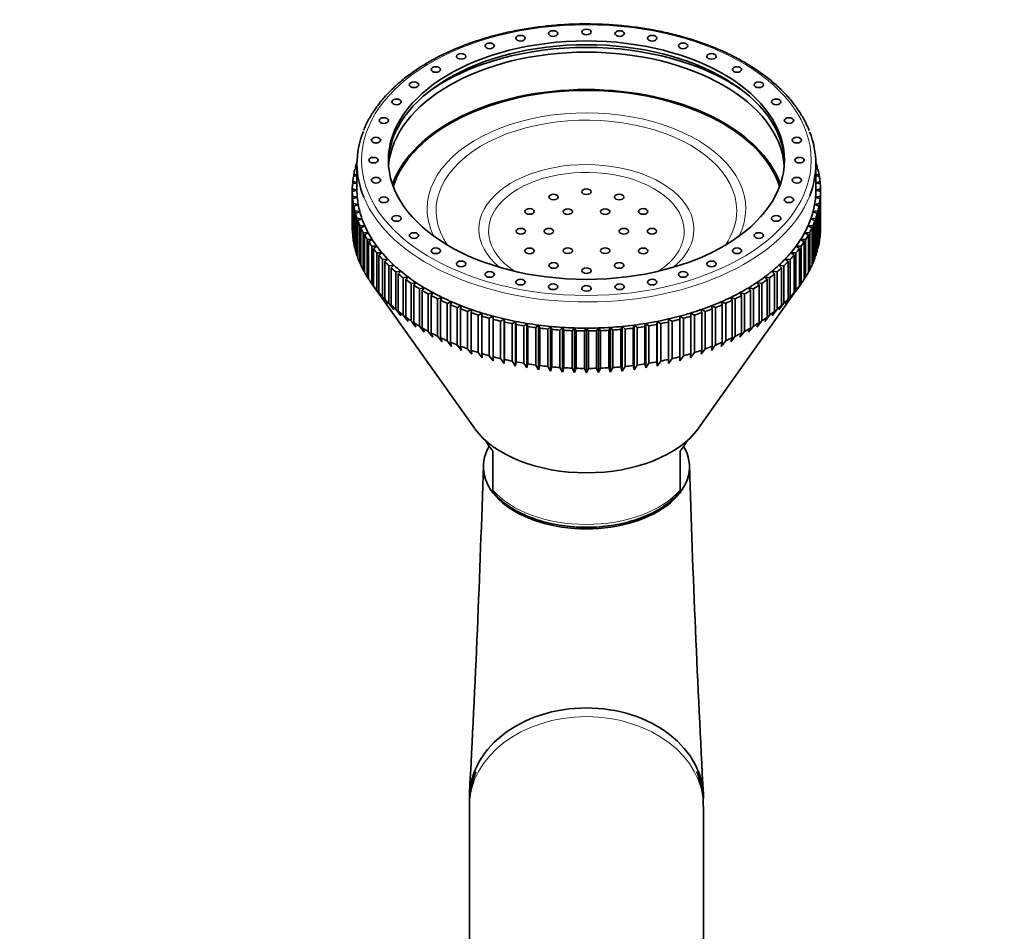
# Model space of a CAD drawing. Units: millimetres. Extents: x 0 to 1478, y 0 to 1758.
# Drawn here: x 680 to 785, y 1660 to 1758 of the extents above; entities that cross this region are included whole.
import ezdxf
from ezdxf import colors
from ezdxf.entities.mleader import LeaderData, LeaderLine
from ezdxf.math import Vec2, Vec3

# ---------------------------------------------------------------- set-up
doc = ezdxf.new("R2010")
doc.units = ezdxf.units.MM
doc.layers.add('DV2_Défaut', color=7, linetype='Continuous')
doc.layers.add('Défaut', color=7, linetype='Continuous')

# ---------------------------------------------------------------- blocks, each defined once
blk = doc.blocks.new('_DOT')
at = {"color": 0}
blk.add_line((0, 0), (-1, 0), dxfattribs=at)
at = {"color": 0, "const_width": 0.333}
blk.add_lwpolyline([(-0.1665, 0, 1), (0.1665, 0, 1)], format="xyb", close=True, dxfattribs=at)
blk = doc.blocks.new('SE1')
at = {"layer": 'DV2_Défaut', "color": 7, "linetype": 'Continuous', "lineweight": 35}
for p, q in [((716.32, 1742.06), (716.16, 1742.12)), ((716.16, 1742.12), (716.16, 1741.87)), ((716.32, 1742.63), (716.32, 1742.63)), ((716.32, 1742.43), (716.32, 1739.64)), ((765.31, 1742.63), (765.31, 1742.63)), ((765.32, 1739.64), (765.32, 1742.43)), ((765.47, 1742.12), (765.32, 1742.06)), ((765.47, 1741.87), (765.47, 1742.12)), ((715.93, 1741.08), (716.32, 1741.15)), ((716.32, 1741.22), (715.98, 1741.34)), ((715.98, 1741.34), (715.98, 1741.09)), ((716.09, 1741.86), (716.32, 1741.89)), ((765.32, 1741.89), (765.54, 1741.86)), ((765.66, 1741.34), (765.32, 1741.22)), ((765.32, 1741.15), (765.7, 1741.08)), ((765.66, 1741.09), (765.66, 1741.34)), ((715.84, 1740.29), (716.32, 1740.4)), ((716.32, 1740.42), (715.86, 1740.55)), ((715.86, 1740.55), (715.86, 1740.3)), ((765.77, 1740.55), (765.32, 1740.42)), ((765.32, 1740.4), (765.79, 1740.29)), ((765.77, 1740.3), (765.77, 1740.55)), ((716.32, 1739.64), (715.82, 1739.77)), ((715.82, 1739.77), (715.82, 1739.5)), ((715.82, 1739.5), (716.32, 1739.64)), ((715.82, 1735.51), (715.82, 1739.5)), ((716.35, 1738.86), (715.84, 1738.98)), ((715.84, 1738.98), (715.84, 1734.99)), ((765.79, 1738.98), (765.28, 1738.86)), ((765.81, 1739.77), (765.32, 1739.64)), ((765.32, 1739.64), (765.81, 1739.5)), ((765.79, 1734.99), (765.79, 1738.98)), ((765.81, 1739.5), (765.81, 1739.77)), ((765.81, 1739.5), (765.81, 1735.51)), ((715.86, 1738.72), (716.35, 1738.86)), ((715.86, 1734.72), (715.86, 1738.72)), ((716.45, 1738.09), (715.93, 1738.19)), ((715.93, 1738.19), (715.93, 1734.2)), ((715.98, 1737.93), (716.45, 1738.09)), ((715.98, 1733.94), (715.98, 1737.93)), ((765.7, 1738.19), (765.18, 1738.09)), ((765.18, 1738.09), (765.66, 1737.93)), ((765.28, 1738.86), (765.77, 1738.72)), ((765.66, 1737.93), (765.66, 1733.94)), ((765.7, 1734.2), (765.7, 1738.19)), ((765.77, 1738.72), (765.77, 1734.72)), ((716.62, 1737.33), (716.09, 1737.41)), ((716.09, 1737.41), (716.09, 1733.42)), ((716.16, 1737.15), (716.62, 1737.33)), ((716.16, 1733.16), (716.16, 1737.15)), ((765.54, 1737.41), (765.01, 1737.33)), ((765.01, 1737.33), (765.47, 1737.15)), ((765.47, 1737.15), (765.47, 1733.16)), ((765.54, 1733.42), (765.54, 1737.41)), ((716.85, 1736.57), (716.32, 1736.64)), ((716.32, 1736.64), (716.32, 1732.64)), ((716.41, 1736.38), (716.85, 1736.57)), ((716.41, 1732.39), (716.41, 1736.38)), ((717.15, 1735.82), (716.61, 1735.87)), ((716.61, 1735.87), (716.61, 1731.88)), ((716.73, 1735.61), (717.15, 1735.82)), ((765.02, 1735.87), (764.48, 1735.82)), ((764.48, 1735.82), (764.91, 1735.61)), ((765.31, 1736.64), (764.78, 1736.57)), ((764.78, 1736.57), (765.22, 1736.38)), ((765.02, 1731.88), (765.02, 1735.87)), ((765.22, 1736.38), (765.22, 1732.39)), ((765.31, 1732.64), (765.31, 1736.64)), ((715.84, 1734.99), (715.86, 1734.95)), ((716.73, 1731.62), (716.73, 1735.61)), ((717.51, 1735.08), (716.97, 1735.11)), ((716.97, 1735.11), (716.97, 1731.12)), ((717.11, 1734.86), (717.51, 1735.08)), ((717.11, 1730.87), (717.11, 1734.86)), ((764.66, 1735.11), (764.12, 1735.08)), ((764.12, 1735.08), (764.52, 1734.86)), ((764.52, 1734.86), (764.52, 1730.87)), ((764.66, 1731.12), (764.66, 1735.11)), ((764.91, 1735.61), (764.91, 1731.62)), ((765.77, 1734.95), (765.79, 1734.99)), ((715.93, 1734.2), (715.98, 1734.12)), ((717.94, 1734.35), (717.4, 1734.37)), ((717.4, 1734.37), (717.4, 1730.37)), ((717.56, 1734.12), (717.94, 1734.35)), ((717.56, 1730.13), (717.56, 1734.12)), ((764.23, 1734.37), (763.69, 1734.35)), ((763.69, 1734.35), (764.08, 1734.12)), ((764.08, 1734.12), (764.08, 1730.13)), ((764.23, 1730.37), (764.23, 1734.37)), ((765.66, 1734.12), (765.7, 1734.2)), ((716.09, 1733.42), (716.16, 1733.31)), ((718.43, 1733.64), (717.89, 1733.64)), ((717.89, 1733.64), (717.89, 1729.64)), ((718.07, 1733.4), (718.43, 1733.64)), ((718.07, 1729.4), (718.07, 1733.4)), ((718.99, 1732.94), (718.44, 1732.92)), ((718.44, 1732.92), (718.44, 1728.93)), ((718.64, 1732.69), (718.99, 1732.94)), ((718.64, 1728.69), (718.64, 1732.69)), ((763.19, 1732.92), (762.65, 1732.94)), ((762.65, 1732.94), (762.99, 1732.69)), ((762.99, 1732.69), (762.99, 1728.69)), ((763.19, 1728.93), (763.19, 1732.92)), ((763.74, 1733.64), (763.2, 1733.64)), ((763.2, 1733.64), (763.56, 1733.4)), ((763.56, 1733.4), (763.56, 1729.4)), ((763.74, 1729.64), (763.74, 1733.64)), ((765.47, 1733.31), (765.54, 1733.42)), ((716.32, 1732.64), (716.41, 1732.5)), ((716.61, 1731.88), (716.73, 1731.7)), ((719.6, 1732.26), (719.06, 1732.23)), ((719.06, 1732.23), (719.06, 1728.23)), ((719.28, 1732), (719.6, 1732.26)), ((719.28, 1728.01), (719.28, 1732)), ((720.27, 1731.61), (719.73, 1731.55)), ((719.97, 1731.33), (720.27, 1731.61)), ((761.9, 1731.55), (761.36, 1731.61)), ((761.36, 1731.61), (761.66, 1731.33)), ((762.57, 1732.23), (762.03, 1732.26)), ((762.03, 1732.26), (762.36, 1732)), ((762.36, 1732), (762.36, 1728.01)), ((762.57, 1728.23), (762.57, 1732.23)), ((764.91, 1731.7), (765.02, 1731.88)), ((765.22, 1732.5), (765.31, 1732.64)), ((716.97, 1731.12), (717.11, 1730.92)), ((719.73, 1731.55), (719.73, 1727.56)), ((719.97, 1727.34), (719.97, 1731.33)), ((720.99, 1730.97), (720.46, 1730.9)), ((720.46, 1730.9), (720.46, 1726.91)), ((720.72, 1730.69), (720.99, 1730.97)), ((720.72, 1726.69), (720.72, 1730.69)), ((761.17, 1730.9), (760.64, 1730.97)), ((760.64, 1730.97), (760.91, 1730.69)), ((760.91, 1730.69), (760.91, 1726.69)), ((761.17, 1726.91), (761.17, 1730.9)), ((761.66, 1731.33), (761.66, 1727.34)), ((761.9, 1727.56), (761.9, 1731.55)), ((764.52, 1730.92), (764.66, 1731.12)), ((717.4, 1730.37), (717.56, 1730.15)), ((717.83, 1729.73), (728.86, 1714.2)), ((717.89, 1729.64), (718.43, 1728.88)), ((721.78, 1730.36), (721.25, 1730.27)), ((721.25, 1730.27), (721.25, 1726.28)), ((721.53, 1730.07), (721.78, 1730.36)), ((721.53, 1726.07), (721.53, 1730.07)), ((722.61, 1729.77), (722.09, 1729.67)), ((722.09, 1729.67), (722.09, 1725.67)), ((722.38, 1729.47), (722.61, 1729.77)), ((752.77, 1714.2), (763.8, 1729.73)), ((759.54, 1729.67), (759.02, 1729.77)), ((759.02, 1729.77), (759.25, 1729.47)), ((759.54, 1725.67), (759.54, 1729.67)), ((760.38, 1730.27), (759.86, 1730.36)), ((759.86, 1730.36), (760.11, 1730.07)), ((760.11, 1730.07), (760.11, 1726.07)), ((760.38, 1726.28), (760.38, 1730.27)), ((763.2, 1728.88), (763.74, 1729.64)), ((764.08, 1730.15), (764.23, 1730.37)), ((718.43, 1728.88), (718.07, 1729.4)), ((718.44, 1728.93), (718.99, 1728.18)), ((718.99, 1728.18), (718.64, 1728.69)), ((722.38, 1725.48), (722.38, 1729.47)), ((723.49, 1729.21), (722.98, 1729.09)), ((722.98, 1729.09), (722.98, 1725.1)), ((723.29, 1728.9), (723.49, 1729.21)), ((723.29, 1724.91), (723.29, 1728.9)), ((724.42, 1728.68), (723.93, 1728.54)), ((723.93, 1728.54), (723.93, 1724.55)), ((724.25, 1728.37), (724.42, 1728.68)), ((757.71, 1728.54), (757.21, 1728.68)), ((757.21, 1728.68), (757.38, 1728.37)), ((757.71, 1724.55), (757.71, 1728.54)), ((758.65, 1729.09), (758.14, 1729.21)), ((758.14, 1729.21), (758.34, 1728.9)), ((758.34, 1728.9), (758.34, 1724.91)), ((758.65, 1725.1), (758.65, 1729.09)), ((759.25, 1729.47), (759.25, 1725.48)), ((762.65, 1728.18), (763.19, 1728.93)), ((762.99, 1728.69), (762.65, 1728.18)), ((763.56, 1729.4), (763.2, 1728.88)), ((719.06, 1728.23), (719.6, 1727.5)), ((719.6, 1727.5), (719.28, 1728.01)), ((719.73, 1727.56), (720.27, 1726.85)), ((724.25, 1724.37), (724.25, 1728.37)), ((725.4, 1728.18), (724.91, 1728.03)), ((724.91, 1728.03), (724.91, 1724.03)), ((725.25, 1727.86), (725.4, 1728.18)), ((725.25, 1723.87), (725.25, 1727.86)), ((726.42, 1727.71), (725.94, 1727.54)), ((725.94, 1727.54), (725.94, 1723.55)), ((726.3, 1727.39), (726.42, 1727.71)), ((755.69, 1727.54), (755.22, 1727.71)), ((755.22, 1727.71), (755.33, 1727.39)), ((755.69, 1723.55), (755.69, 1727.54)), ((756.72, 1728.03), (756.23, 1728.18)), ((756.23, 1728.18), (756.38, 1727.86)), ((756.38, 1727.86), (756.38, 1723.87)), ((756.72, 1724.03), (756.72, 1728.03)), ((757.38, 1728.37), (757.38, 1724.37)), ((761.36, 1726.85), (761.9, 1727.56)), ((762.03, 1727.5), (762.57, 1728.23)), ((762.36, 1728.01), (762.03, 1727.5)), ((720.27, 1726.85), (719.97, 1727.34)), ((720.46, 1726.91), (720.99, 1726.21)), ((720.99, 1726.21), (720.72, 1726.69)), ((726.3, 1723.39), (726.3, 1727.39)), ((727.47, 1727.27), (727.02, 1727.09)), ((727.02, 1727.09), (727.02, 1723.1)), ((727.38, 1726.95), (727.47, 1727.27)), ((727.38, 1722.95), (727.38, 1726.95)), ((728.57, 1726.87), (728.13, 1726.67)), ((728.13, 1726.67), (728.13, 1722.68)), ((728.51, 1726.54), (728.57, 1726.87)), ((728.51, 1722.55), (728.51, 1726.54)), ((729.69, 1726.5), (729.27, 1726.29)), ((729.66, 1726.17), (729.69, 1726.5)), ((752.36, 1726.29), (751.94, 1726.5)), ((751.94, 1726.5), (751.97, 1726.17)), ((753.5, 1726.67), (753.07, 1726.87)), ((753.07, 1726.87), (753.13, 1726.54)), ((753.13, 1726.54), (753.13, 1722.55)), ((753.5, 1722.68), (753.5, 1726.67)), ((754.61, 1727.09), (754.16, 1727.27)), ((754.16, 1727.27), (754.25, 1726.95)), ((754.25, 1726.95), (754.25, 1722.95)), ((754.61, 1723.1), (754.61, 1727.09)), ((755.33, 1727.39), (755.33, 1723.39)), ((760.64, 1726.21), (761.17, 1726.91)), ((760.91, 1726.69), (760.64, 1726.21)), ((761.66, 1727.34), (761.36, 1726.85)), ((721.25, 1726.28), (721.78, 1725.6)), ((721.78, 1725.6), (721.53, 1726.07)), ((722.09, 1725.67), (722.61, 1725.01)), ((722.61, 1725.01), (722.38, 1725.48)), ((729.27, 1726.29), (729.27, 1722.3)), ((729.66, 1722.18), (729.66, 1726.17)), ((730.85, 1726.17), (730.45, 1725.95)), ((730.45, 1725.95), (730.45, 1721.95)), ((730.85, 1725.84), (730.85, 1726.17)), ((730.85, 1721.84), (730.85, 1725.84)), ((732.04, 1725.87), (731.65, 1725.64)), ((731.65, 1725.64), (731.65, 1721.64)), ((732.06, 1725.54), (732.04, 1725.87)), ((732.04, 1721.11), (732.04, 1725.87)), ((732.06, 1721.55), (732.06, 1725.54)), ((733.24, 1725.61), (732.88, 1725.37)), ((732.88, 1725.37), (732.88, 1721.37)), ((733.3, 1725.29), (733.24, 1725.61)), ((733.24, 1720.85), (733.24, 1725.61)), ((733.3, 1721.29), (733.3, 1725.29)), ((734.47, 1725.39), (734.13, 1725.14)), ((734.56, 1725.07), (734.47, 1725.39)), ((734.47, 1720.64), (734.47, 1725.39)), ((747.16, 1725.39), (747.07, 1725.07)), ((747.5, 1725.14), (747.16, 1725.39)), ((747.16, 1720.64), (747.16, 1725.39)), ((748.39, 1725.61), (748.33, 1725.29)), ((748.33, 1725.29), (748.33, 1721.29)), ((748.75, 1725.37), (748.39, 1725.61)), ((748.39, 1720.85), (748.39, 1725.61)), ((748.75, 1721.37), (748.75, 1725.37)), ((749.6, 1725.87), (749.57, 1725.54)), ((749.57, 1725.54), (749.57, 1721.55)), ((749.98, 1725.64), (749.6, 1725.87)), ((749.6, 1721.11), (749.6, 1725.87)), ((749.98, 1721.64), (749.98, 1725.64)), ((751.18, 1725.95), (750.78, 1726.17)), ((750.78, 1726.17), (750.78, 1725.84)), ((750.78, 1725.84), (750.78, 1721.84)), ((751.18, 1721.95), (751.18, 1725.95)), ((751.97, 1726.17), (751.97, 1722.18)), ((752.36, 1722.3), (752.36, 1726.29)), ((759.02, 1725.01), (759.54, 1725.67)), ((759.25, 1725.48), (759.02, 1725.01)), ((759.86, 1725.6), (760.38, 1726.28)), ((760.11, 1726.07), (759.86, 1725.6)), ((722.98, 1725.1), (723.49, 1724.45)), ((723.49, 1724.45), (723.29, 1724.91)), ((723.93, 1724.55), (724.42, 1723.92)), ((724.42, 1723.92), (724.25, 1724.37)), ((734.13, 1725.14), (734.13, 1721.14)), ((734.56, 1721.08), (734.56, 1725.07)), ((735.72, 1725.21), (735.4, 1724.95)), ((735.4, 1724.95), (735.4, 1720.95)), ((735.83, 1724.89), (735.72, 1725.21)), ((735.72, 1720.45), (735.72, 1725.21)), ((735.83, 1720.9), (735.83, 1724.89)), ((736.98, 1725.07), (736.69, 1724.8)), ((736.69, 1724.8), (736.69, 1720.8)), ((737.12, 1724.76), (736.98, 1725.07)), ((736.98, 1720.31), (736.98, 1725.07)), ((737.12, 1720.76), (737.12, 1724.76)), ((738.25, 1724.97), (737.99, 1724.69)), ((737.99, 1724.69), (737.99, 1720.69)), ((738.42, 1724.66), (738.25, 1724.97)), ((738.25, 1720.21), (738.25, 1724.97)), ((738.42, 1720.67), (738.42, 1724.66)), ((739.53, 1724.91), (739.29, 1724.62)), ((739.29, 1724.62), (739.29, 1720.63)), ((739.73, 1724.6), (739.53, 1724.91)), ((739.53, 1720.15), (739.53, 1724.91)), ((739.73, 1720.61), (739.73, 1724.6)), ((740.82, 1724.89), (740.6, 1724.59)), ((740.6, 1724.59), (740.6, 1720.6)), ((741.03, 1724.59), (740.82, 1724.89)), ((740.82, 1720.13), (740.82, 1724.89)), ((741.03, 1720.6), (741.03, 1724.59)), ((742.1, 1724.91), (741.91, 1724.6)), ((741.91, 1724.6), (741.91, 1720.61)), ((742.34, 1724.62), (742.1, 1724.91)), ((742.1, 1720.15), (742.1, 1724.91)), ((742.34, 1720.63), (742.34, 1724.62)), ((743.38, 1724.97), (743.21, 1724.66)), ((743.21, 1724.66), (743.21, 1720.67)), ((743.65, 1724.69), (743.38, 1724.97)), ((743.38, 1720.21), (743.38, 1724.97)), ((743.65, 1720.69), (743.65, 1724.69)), ((744.65, 1725.07), (744.51, 1724.76)), ((744.51, 1724.76), (744.51, 1720.76)), ((744.94, 1724.8), (744.65, 1725.07)), ((744.65, 1720.31), (744.65, 1725.07)), ((744.94, 1720.8), (744.94, 1724.8)), ((745.91, 1725.21), (745.8, 1724.89)), ((745.8, 1724.89), (745.8, 1720.9)), ((746.23, 1724.95), (745.91, 1725.21)), ((745.91, 1720.45), (745.91, 1725.21)), ((746.23, 1720.95), (746.23, 1724.95)), ((747.07, 1725.07), (747.07, 1721.08)), ((747.5, 1721.14), (747.5, 1725.14)), ((757.21, 1723.92), (757.71, 1724.55)), ((757.38, 1724.37), (757.21, 1723.92)), ((758.14, 1724.45), (758.65, 1725.1)), ((758.34, 1724.91), (758.14, 1724.45)), ((724.91, 1724.03), (725.4, 1723.42)), ((725.4, 1723.42), (725.25, 1723.87)), ((725.94, 1723.55), (726.42, 1722.95)), ((726.42, 1722.95), (726.3, 1723.39)), ((755.22, 1722.95), (755.69, 1723.55)), ((755.33, 1723.39), (755.22, 1722.95)), ((756.23, 1723.42), (756.72, 1724.03)), ((756.38, 1723.87), (756.23, 1723.42)), ((727.02, 1723.1), (727.47, 1722.51)), ((727.47, 1722.51), (727.38, 1722.95)), ((728.13, 1722.68), (728.57, 1722.11)), ((728.57, 1722.11), (728.51, 1722.55)), ((729.27, 1722.3), (729.69, 1721.74)), ((729.69, 1721.74), (729.66, 1722.18)), ((751.94, 1721.74), (752.36, 1722.3)), ((751.97, 1722.18), (751.94, 1721.74)), ((753.07, 1722.11), (753.5, 1722.68)), ((753.13, 1722.55), (753.07, 1722.11)), ((754.16, 1722.51), (754.61, 1723.1)), ((754.25, 1722.95), (754.16, 1722.51)), ((730.45, 1721.95), (730.85, 1721.41)), ((730.85, 1721.41), (730.85, 1721.84)), ((731.65, 1721.64), (732.04, 1721.11)), ((732.04, 1721.11), (732.06, 1721.55)), ((732.88, 1721.37), (733.24, 1720.85)), ((733.24, 1720.85), (733.3, 1721.29)), ((734.13, 1721.14), (734.47, 1720.64)), ((747.16, 1720.64), (747.5, 1721.14)), ((748.33, 1721.29), (748.39, 1720.85)), ((748.39, 1720.85), (748.75, 1721.37)), ((749.57, 1721.55), (749.6, 1721.11)), ((749.6, 1721.11), (749.98, 1721.64)), ((750.78, 1721.41), (751.18, 1721.95)), ((750.78, 1721.84), (750.78, 1721.41)), ((734.47, 1720.64), (734.56, 1721.08)), ((735.4, 1720.95), (735.72, 1720.45)), ((735.72, 1720.45), (735.83, 1720.9)), ((736.69, 1720.8), (736.98, 1720.31)), ((736.98, 1720.31), (737.12, 1720.76)), ((737.99, 1720.69), (738.25, 1720.21)), ((738.25, 1720.21), (738.42, 1720.67)), ((739.29, 1720.63), (739.53, 1720.15)), ((739.53, 1720.15), (739.73, 1720.61)), ((740.6, 1720.6), (740.82, 1720.13)), ((740.82, 1720.13), (741.03, 1720.6)), ((741.91, 1720.61), (742.1, 1720.15)), ((742.1, 1720.15), (742.34, 1720.63)), ((743.21, 1720.67), (743.38, 1720.21)), ((743.38, 1720.21), (743.65, 1720.69)), ((744.51, 1720.76), (744.65, 1720.31)), ((744.65, 1720.31), (744.94, 1720.8)), ((745.8, 1720.9), (745.91, 1720.45)), ((745.91, 1720.45), (746.23, 1720.95)), ((747.07, 1721.08), (747.16, 1720.64)), ((730.82, 1707.61), (730.82, 1711.78)), ((750.82, 1707.61), (750.82, 1711.78)), ((730.82, 1707.61), (730.82, 1707.43)), ((750.82, 1707.61), (750.82, 1707.43)), ((728.32, 1673.84), (728.32, 1623.34)), ((753.32, 1623.34), (753.32, 1673.84))]:
    blk.add_line(p, q, dxfattribs=at)
for centre, radius, start, end in [((-780.13, 1756.91), 1510.67, 356.89666, 358.22951), ((2258.11, 1756.75), 1507.01, 181.76887, 183.10495)]:
    blk.add_arc(centre, radius, start, end, dxfattribs=at)
at = {"layer": 'DV2_Défaut', "color": 7, "linetype": 'Continuous', "lineweight": 18}
blk.add_ellipse((740.82, 1742.83), major_axis=(24, 0), ratio=0.601815, dxfattribs=at)
at = {"layer": 'DV2_Défaut', "color": 7, "linetype": 'Continuous', "lineweight": 35}
for centre, major_axis in [((733.79, 1755.85), (0.5, 0)), ((737.26, 1756.35), (0.5, 0)), ((740.82, 1756.52), (-0.5, 0)), ((744.37, 1756.35), (0.5, 0)), ((747.85, 1755.85), (0.5, 0)), ((740.82, 1742.83), (-21.15, 0)), ((730.49, 1755.03), (0.5, 0)), ((751.14, 1755.03), (0.5, 0)), ((727.44, 1753.91), (0.5, 0)), ((754.19, 1753.91), (0.5, 0)), ((724.73, 1752.51), (-0.5, 0)), ((756.9, 1752.51), (0.5, 0)), ((722.41, 1750.88), (-0.5, 0)), ((759.22, 1750.88), (-0.5, 0)), ((720.55, 1749.05), (-0.5, 0)), ((761.09, 1749.05), (-0.5, 0)), ((719.18, 1747.06), (-0.5, 0)), ((762.45, 1747.06), (-0.5, 0)), ((718.35, 1744.97), (-0.5, 0)), ((763.29, 1744.97), (-0.5, 0)), ((718.07, 1742.83), (-0.5, 0)), ((763.57, 1742.83), (-0.5, 0)), ((718.35, 1740.69), (-0.5, 0)), ((763.29, 1740.69), (-0.5, 0)), ((737.32, 1738.89), (0.5, 0)), ((740.82, 1739.46), (-0.5, 0)), ((744.32, 1738.89), (-0.5, 0)), ((719.18, 1738.6), (-0.5, 0)), ((762.45, 1738.6), (-0.5, 0)), ((720.55, 1736.61), (-0.5, 0)), ((734.75, 1737.35), (0.5, 0)), ((738.82, 1737.33), (0.5, 0)), ((742.82, 1737.33), (0.5, 0)), ((746.88, 1737.35), (0.5, 0)), ((761.09, 1736.61), (-0.5, 0)), ((722.41, 1734.78), (-0.5, 0)), ((733.82, 1735.24), (0.5, 0)), ((736.82, 1735.24), (-0.5, 0)), ((744.82, 1735.24), (0.5, 0)), ((747.82, 1735.24), (0.5, 0)), ((759.22, 1734.78), (-0.5, 0)), ((724.73, 1733.15), (-0.5, 0)), ((734.75, 1733.14), (0.5, 0)), ((738.82, 1733.16), (0.5, 0)), ((742.82, 1733.16), (0.5, 0)), ((746.88, 1733.14), (0.5, 0)), ((756.9, 1733.15), (0.5, 0)), ((727.44, 1731.75), (0.5, 0)), ((737.32, 1731.59), (0.5, 0)), ((744.32, 1731.59), (0.5, 0)), ((754.19, 1731.75), (0.5, 0)), ((730.49, 1730.63), (0.5, 0)), ((740.82, 1731.03), (-0.5, 0)), ((751.14, 1730.63), (0.5, 0)), ((733.79, 1729.81), (0.5, 0)), ((737.26, 1729.31), (0.5, 0)), ((744.37, 1729.31), (0.5, 0)), ((747.85, 1729.81), (0.5, 0)), ((740.82, 1729.14), (-0.5, 0))]:
    blk.add_ellipse(centre, major_axis=major_axis, ratio=0.601815, dxfattribs=at)
for centre, major_axis, ratio, start_param, end_param in [((740.82, 1742.43), (-21.15, 0), 0.601815, 3.157279, 6.267499), ((740.82, 1741.63), (-22, 0), 0.601815, 3.860161, 5.564617), ((740.82, 1741.63), (-21.15, 0), 0.601815, 3.188668, 6.23611), ((740.82, 1737.64), (-21.15, 0), 0.601815, 3.346952, 6.077826), ((740.82, 1737.64), (21, 0), 0.601815, 0.189048, 2.952544), ((740.82, 1735.64), (-23.5, 0), 0.601815, -0.901178, -0.838306), ((740.82, 1735.64), (-23.5, 0), 0.601815, 3.979898, 4.042771), ((740.82, 1742.43), (24.5, 0), 0.601815, 2.903619, 3.385416), ((740.82, 1742.43), (24.5, 0), 0.601815, 0, 0.235509), ((740.82, 1739.64), (-25, 0), 0.601815, -0.200692, -0.165827), ((740.82, 1742.43), (24.5, 0), 0.601815, 6.050581, 6.283185), ((740.82, 1739.64), (25, 0), 0.601815, 0.165827, 0.200692), ((740.82, 1739.64), (-25, 0), 0.601815, -0.095973, -0.061107), ((740.82, 1739.64), (-25, 0), 0.601815, -0.148333, -0.113467), ((740.82, 1739.64), (25, 0), 0.601815, 0.113467, 0.148333), ((740.82, 1739.64), (25, 0), 0.601815, 0.061107, 0.095973), ((740.82, 1739.64), (-25, 0), 0.601815, 6.239573, 6.274438), ((740.82, 1739.64), (25, 0), 0.601815, 0.008747, 0.043613), ((740.82, 1739.64), (-25, 0), 0.601815, 0.008747, 0.043613), ((740.82, 1739.64), (-24.5, 0), 0.601815, 0, 0.05236), ((740.82, 1739.64), (-24.5, 0), 0.601815, 3.089233, 3.141593), ((740.82, 1739.64), (25, 0), 0.601815, 6.239573, 6.274438), ((740.82, 1739.64), (-25, 0), 0.601815, 0.061107, 0.095973), ((740.82, 1739.64), (-25, 0), 0.601815, 0.113467, 0.148333), ((740.82, 1739.64), (-24.5, 0), 0.601815, 0.05236, 0.10472), ((740.82, 1739.64), (-24.5, 0), 0.601815, 0.10472, 0.15708), ((740.82, 1739.64), (24.5, 0), 0.601815, -0.15708, -0.10472), ((740.82, 1739.64), (24.5, 0), 0.601815, 6.178466, 6.230825), ((740.82, 1739.64), (25, 0), 0.601815, -0.148333, -0.113467), ((740.82, 1739.64), (25, 0), 0.601815, -0.095973, -0.061107), ((740.82, 1739.64), (-25, 0), 0.601815, 0.165827, 0.200692), ((740.82, 1739.64), (-24.5, 0), 0.601815, 0.15708, 0.20944), ((740.82, 1739.64), (24.5, 0), 0.601815, -0.20944, -0.15708), ((740.82, 1739.64), (25, 0), 0.601815, -0.200692, -0.165827), ((740.82, 1739.64), (-25, 0), 0.601815, 0.218187, 0.253052), ((740.82, 1739.64), (-24.5, 0), 0.601815, 0.20944, 0.261799), ((740.82, 1739.64), (-24.5, 0), 0.601815, 0.261799, 0.314159), ((740.82, 1739.64), (24.5, 0), 0.601815, -0.314159, -0.261799), ((740.82, 1739.64), (24.5, 0), 0.601815, -0.261799, -0.20944), ((740.82, 1739.64), (25, 0), 0.601815, -0.253052, -0.218187), ((740.82, 1735.64), (-25, 0), 0.601815, 0.008747, 0.043613), ((740.82, 1739.64), (-25, 0), 0.601815, 0.270546, 0.305412), ((740.82, 1739.64), (-25, 0), 0.601815, 0.322906, 0.357772), ((740.82, 1739.64), (-24.5, 0), 0.601815, 0.314159, 0.366519), ((740.82, 1739.64), (24.5, 0), 0.601815, -0.366519, -0.314159), ((740.82, 1739.64), (25, 0), 0.601815, -0.357772, -0.322906), ((740.82, 1739.64), (25, 0), 0.601815, -0.305412, -0.270546), ((740.82, 1735.64), (25, 0), 0.601815, 6.239573, 6.274438), ((740.82, 1735.64), (-25, 0), 0.601815, 0.061107, 0.095973), ((740.82, 1735.64), (-25, 0), 0.601815, 0.113467, 0.148333), ((740.82, 1739.64), (-25, 0), 0.601815, 0.375266, 0.410132), ((740.82, 1739.64), (-24.5, 0), 0.601815, 0.366519, 0.418879), ((740.82, 1739.64), (24.5, 0), 0.601815, -0.418879, -0.366519), ((740.82, 1739.64), (25, 0), 0.601815, -0.410132, -0.375266), ((740.82, 1735.64), (25, 0), 0.601815, -0.148333, -0.113467), ((740.82, 1735.64), (25, 0), 0.601815, -0.095973, -0.061107), ((740.82, 1735.64), (-25, 0), 0.601815, 0.165827, 0.200692), ((740.82, 1739.64), (-25, 0), 0.601815, 0.427626, 0.462492), ((740.82, 1739.64), (-24.5, 0), 0.601815, 0.418879, 0.471239), ((740.82, 1739.64), (-25, 0), 0.601815, 0.479986, 0.514852), ((740.82, 1739.64), (-24.5, 0), 0.601815, 0.471239, 0.523599), ((740.82, 1739.64), (24.5, 0), 0.601815, -0.523599, -0.471239), ((740.82, 1739.64), (25, 0), 0.601815, -0.514852, -0.479986), ((740.82, 1739.64), (24.5, 0), 0.601815, -0.471239, -0.418879), ((740.82, 1739.64), (25, 0), 0.601815, -0.462492, -0.427626), ((740.82, 1735.64), (25, 0), 0.601815, -0.200692, -0.165827), ((740.82, 1735.64), (-25, 0), 0.601815, 0.218187, 0.253052), ((740.82, 1735.64), (-25, 0), 0.601815, 0.270546, 0.305412), ((740.82, 1739.64), (-25, 0), 0.601815, 0.532346, 0.567212), ((740.82, 1739.64), (-24.5, 0), 0.601815, 0.523599, 0.575959), ((740.82, 1739.64), (-24.5, 0), 0.601815, 0.575959, 0.628319), ((740.82, 1739.64), (24.5, 0), 0.601815, -0.628319, -0.575959), ((740.82, 1739.64), (24.5, 0), 0.601815, -0.575959, -0.523599), ((740.82, 1739.64), (25, 0), 0.601815, -0.567212, -0.532346), ((740.82, 1735.64), (25, 0), 0.601815, -0.305412, -0.270546), ((740.82, 1735.64), (25, 0), 0.601815, -0.253052, -0.218187), ((740.82, 1735.64), (-25, 0), 0.601815, 0.322906, 0.357772), ((740.82, 1739.64), (-25, 0), 0.601815, 0.584706, 0.619571), ((740.82, 1739.64), (-25, 0), 0.601815, 0.637066, 0.671931), ((740.82, 1739.64), (-24.5, 0), 0.601815, 0.628319, 0.680678), ((740.82, 1739.64), (24.5, 0), 0.601815, -0.680678, -0.628319), ((740.82, 1739.64), (25, 0), 0.601815, -0.671931, -0.637066), ((740.82, 1739.64), (25, 0), 0.601815, -0.619571, -0.584706), ((740.82, 1735.64), (25, 0), 0.601815, -0.357772, -0.322906), ((740.82, 1735.64), (-25, 0), 0.601815, 0.375266, 0.410132), ((740.82, 1739.64), (-25, 0), 0.601815, 0.689426, 0.724291), ((740.82, 1739.64), (-24.5, 0), 0.601815, 0.680678, 0.733038), ((740.82, 1739.64), (-24.5, 0), 0.601815, 0.733038, 0.785398), ((740.82, 1739.64), (24.5, 0), 0.601815, -0.785398, -0.733038), ((740.82, 1739.64), (24.5, 0), 0.601815, -0.733038, -0.680678), ((740.82, 1739.64), (25, 0), 0.601815, -0.724291, -0.689426), ((740.82, 1735.64), (25, 0), 0.601815, -0.410132, -0.375266), ((740.82, 1735.64), (-25, 0), 0.601815, 0.427626, 0.462492), ((740.82, 1735.64), (-25, 0), 0.601815, 0.479986, 0.514852), ((740.82, 1739.64), (-25, 0), 0.601815, 0.741785, 0.776651), ((740.82, 1739.64), (-25, 0), 0.601815, 0.794145, 0.829011), ((740.82, 1739.64), (-24.5, 0), 0.601815, 0.785398, 0.837758), ((740.82, 1739.64), (-24.5, 0), 0.601815, 0.837758, 0.890118), ((740.82, 1739.64), (24.5, 0), 0.601815, -0.890118, -0.837758), ((740.82, 1739.64), (24.5, 0), 0.601815, -0.837758, -0.785398), ((740.82, 1739.64), (25, 0), 0.601815, -0.829011, -0.794145), ((740.82, 1739.64), (25, 0), 0.601815, -0.776651, -0.741785), ((740.82, 1735.64), (25, 0), 0.601815, -0.514852, -0.479986), ((740.82, 1735.64), (25, 0), 0.601815, -0.462492, -0.427626), ((740.82, 1735.64), (-25, 0), 0.601815, 0.532346, 0.567212), ((740.82, 1739.64), (-25, 0), 0.601815, 0.846505, 0.881371), ((740.82, 1739.64), (-25, 0), 0.601815, 0.898865, 0.933731), ((740.82, 1739.64), (-24.5, 0), 0.601815, 0.890118, 0.942478), ((740.82, 1739.64), (-24.5, 0), 0.601815, 0.942478, 0.994838), ((740.82, 1739.64), (24.5, 0), 0.601815, -0.994838, -0.942478), ((740.82, 1739.64), (24.5, 0), 0.601815, -0.942478, -0.890118), ((740.82, 1739.64), (25, 0), 0.601815, -0.933731, -0.898865), ((740.82, 1739.64), (25, 0), 0.601815, -0.881371, -0.846505), ((740.82, 1735.64), (25, 0), 0.601815, -0.567212, -0.532346), ((740.82, 1735.64), (-25, 0), 0.601815, 0.584706, 0.619571), ((740.82, 1735.64), (-25, 0), 0.601815, 0.637066, 0.671931), ((740.82, 1739.64), (-25, 0), 0.601815, 0.951225, 0.986091), ((740.82, 1739.64), (-25, 0), 0.601815, 1.003585, 1.03845), ((740.82, 1739.64), (-24.5, 0), 0.601815, 0.994838, 1.047198), ((740.82, 1739.64), (-25, 0), 0.601815, 1.055945, 1.09081), ((740.82, 1739.64), (-24.5, 0), 0.601815, 1.047198, 1.099557), ((740.82, 1739.64), (-24.5, 0), 0.601815, 1.099557, 1.151917), ((740.82, 1739.64), (24.5, 0), 0.601815, -1.151917, -1.099557), ((740.82, 1739.64), (24.5, 0), 0.601815, -1.099557, -1.047198), ((740.82, 1739.64), (25, 0), 0.601815, -1.09081, -1.055945), ((740.82, 1739.64), (24.5, 0), 0.601815, -1.047198, -0.994838), ((740.82, 1739.64), (25, 0), 0.601815, -1.03845, -1.003585), ((740.82, 1739.64), (25, 0), 0.601815, -0.986091, -0.951225), ((740.82, 1735.64), (25, 0), 0.601815, -0.671931, -0.637066), ((740.82, 1735.64), (25, 0), 0.601815, -0.619571, -0.584706), ((740.82, 1735.64), (-25, 0), 0.601815, 0.689426, 0.724291), ((740.82, 1735.64), (-25, 0), 0.601815, 0.741785, 0.776651), ((740.82, 1739.64), (-25, 0), 0.601815, 1.108305, 1.14317), ((740.82, 1739.64), (-24.5, 0), 0.601815, 1.151917, 1.204277), ((740.82, 1739.64), (-25, 0), 0.601815, 1.160664, 1.19553), ((740.82, 1739.64), (-24.5, 0), 0.601815, 1.204277, 1.256637), ((740.82, 1739.64), (-25, 0), 0.601815, 1.213024, 1.24789), ((740.82, 1739.64), (-24.5, 0), 0.601815, 1.256637, 1.308997), ((740.82, 1739.64), (-25, 0), 0.601815, 1.265384, 1.30025), ((740.82, 1739.64), (-24.5, 0), 0.601815, 1.308997, 1.361357), ((740.82, 1739.64), (24.5, 0), 0.601815, -1.361357, -1.308997), ((740.82, 1739.64), (24.5, 0), 0.601815, -1.308997, -1.256637), ((740.82, 1739.64), (25, 0), 0.601815, -1.30025, -1.265384), ((740.82, 1739.64), (24.5, 0), 0.601815, -1.256637, -1.204277), ((740.82, 1739.64), (25, 0), 0.601815, -1.24789, -1.213024), ((740.82, 1739.64), (24.5, 0), 0.601815, -1.204277, -1.151917), ((740.82, 1739.64), (25, 0), 0.601815, -1.19553, -1.160664), ((740.82, 1739.64), (25, 0), 0.601815, -1.14317, -1.108305), ((740.82, 1735.64), (25, 0), 0.601815, -0.776651, -0.741785), ((740.82, 1735.64), (25, 0), 0.601815, -0.724291, -0.689426), ((740.82, 1735.64), (-25, 0), 0.601815, 0.794145, 0.829011), ((740.82, 1735.64), (-25, 0), 0.601815, 0.846505, 0.881371), ((740.82, 1739.64), (-25, 0), 0.601815, 1.317744, 1.35261), ((740.82, 1739.64), (-24.5, 0), 0.601815, 1.361357, 1.413717), ((740.82, 1739.64), (-25, 0), 0.601815, 1.370104, 1.40497), ((740.82, 1739.64), (-24.5, 0), 0.601815, 1.413717, 1.466077), ((740.82, 1739.64), (-25, 0), 0.601815, 1.422464, 1.457329), ((740.82, 1739.64), (-24.5, 0), 0.601815, 1.466077, 1.518436), ((740.82, 1739.64), (-25, 0), 0.601815, 1.474824, 1.509689), ((740.82, 1739.64), (-24.5, 0), 0.601815, 1.518436, 1.570796), ((740.82, 1739.64), (-25, 0), 0.601815, 1.527184, 1.562049), ((740.82, 1739.64), (-24.5, 0), 0.601815, 1.570796, 1.623156), ((740.82, 1739.64), (25, 0), 0.601815, 4.721136, 4.756002), ((740.82, 1739.64), (24.5, 0), 0.601815, 4.764749, 4.817109), ((740.82, 1739.64), (25, 0), 0.601815, -1.509689, -1.474824), ((740.82, 1739.64), (24.5, 0), 0.601815, -1.466077, -1.413717), ((740.82, 1739.64), (25, 0), 0.601815, -1.457329, -1.422464), ((740.82, 1739.64), (24.5, 0), 0.601815, -1.413717, -1.361357), ((740.82, 1739.64), (25, 0), 0.601815, -1.40497, -1.370104), ((740.82, 1739.64), (25, 0), 0.601815, -1.35261, -1.317744), ((740.82, 1735.64), (25, 0), 0.601815, -0.881371, -0.846505), ((740.82, 1735.64), (25, 0), 0.601815, -0.829011, -0.794145), ((740.82, 1735.64), (-25, 0), 0.601815, 0.898865, 0.933731), ((740.82, 1735.64), (-25, 0), 0.601815, 0.951225, 0.986091), ((740.82, 1735.64), (25, 0), 0.601815, -0.986091, -0.951225), ((740.82, 1735.64), (25, 0), 0.601815, -0.933731, -0.898865), ((740.82, 1735.64), (-25, 0), 0.601815, 1.003585, 1.03845), ((740.82, 1735.64), (-25, 0), 0.601815, 1.055945, 1.09081), ((740.82, 1735.64), (-25, 0), 0.601815, 1.108305, 1.14317), ((740.82, 1735.64), (25, 0), 0.601815, -1.14317, -1.108305), ((740.82, 1735.64), (25, 0), 0.601815, -1.09081, -1.055945), ((740.82, 1735.64), (25, 0), 0.601815, -1.03845, -1.003585), ((740.82, 1735.64), (-25, 0), 0.601815, 1.160664, 1.19553), ((740.82, 1735.64), (-25, 0), 0.601815, 1.213024, 1.24789), ((740.82, 1735.64), (-25, 0), 0.601815, 1.265384, 1.30025), ((740.82, 1735.64), (25, 0), 0.601815, -1.30025, -1.265384), ((740.82, 1735.64), (25, 0), 0.601815, -1.24789, -1.213024), ((740.82, 1735.64), (25, 0), 0.601815, -1.19553, -1.160664), ((740.82, 1735.64), (-25, 0), 0.601815, 1.317744, 1.35261), ((740.82, 1735.64), (-25, 0), 0.601815, 1.370104, 1.40497), ((740.82, 1735.64), (-25, 0), 0.601815, 1.422464, 1.457329), ((740.82, 1735.64), (-25, 0), 0.601815, 1.474824, 1.509689), ((740.82, 1735.64), (-25, 0), 0.601815, 1.527184, 1.562049), ((740.82, 1735.64), (25, 0), 0.601815, 4.721136, 4.756002), ((740.82, 1735.64), (25, 0), 0.601815, -1.509689, -1.474824), ((740.82, 1735.64), (25, 0), 0.601815, -1.457329, -1.422464), ((740.82, 1735.64), (25, 0), 0.601815, -1.40497, -1.370104), ((740.82, 1735.64), (25, 0), 0.601815, -1.35261, -1.317744), ((740.82, 1717.27), (13, 0), 0.601815, 3.545657, 5.879121), ((740.82, 1714.88), (11.25, 0), 0.601815, 3.442957, 3.617475), ((740.82, 1714.88), (-11.25, 0), 0.601815, -3.617475, -3.442957), ((740.82, 1710.09), (11, 0), 0.601815, 2.805113, 4.712389), ((740.82, 1710.09), (-11, 0), 0.601815, 1.570796, 3.478073), ((740.82, 1674.77), (12.5, 0), 0.766044, 1.570796, 3.179953), ((740.82, 1674.77), (-12.5, 0), 0.766044, 3.130883, 4.712389)]:
    blk.add_ellipse(centre, major_axis=major_axis, ratio=ratio, start_param=start_param, end_param=end_param, dxfattribs=at)
at = {"layer": 'DV2_Défaut', "color": 7, "linetype": 'Continuous', "lineweight": 18}
for centre, major_axis, ratio, start_param, end_param in [((740.82, 1737.64), (-17.01, 0), 0.601815, 2.85252, 6.283185), ((740.82, 1737.44), (16.05, 0), 0.601815, 0, 3.532639), ((740.82, 1735.45), (-11.48, 0), 0.601815, 2.51421, 6.283185), ((740.82, 1735.24), (10.45, 0), 0.601815, 0, 3.888844), ((740.82, 1742.43), (24.5, 0), 0.601815, 3.385416, 6.050581), ((740.82, 1737.64), (-17.01, 0), 0.601815, 0, 0.289073), ((740.82, 1737.44), (16.05, 0), 0.601815, 5.892138, 6.283185), ((740.82, 1735.45), (-11.48, 0), 0.601815, 0, 0.627383), ((740.82, 1735.24), (10.45, 0), 0.601815, 5.535934, 6.283185), ((740.82, 1710.71), (-11.25, 0), 0.601815, 0.475882, 2.66571), ((740.82, 1673.84), (-12.5, 0), 0.766044, 3.141593, 6.283185)]:
    blk.add_ellipse(centre, major_axis=major_axis, ratio=ratio, start_param=start_param, end_param=end_param, dxfattribs=at)
at = {"layer": 'DV2_Défaut', "color": 7, "linetype": 'Continuous', "lineweight": 35}
for points, knots in [([(740.82, 1757.37), (740.46, 1757.37), (739.59, 1757.37), (738, 1757.29), (736.19, 1757.12), (734.39, 1756.87), (732.64, 1756.54), (730.92, 1756.12), (729.26, 1755.63), (727.67, 1755.07), (726.15, 1754.43), (724.71, 1753.73), (723.37, 1752.96), (722.12, 1752.13), (720.97, 1751.24), (719.94, 1750.3), (719.03, 1749.32), (718.24, 1748.29), (717.59, 1747.24), (717.18, 1746.45), (717.05, 1746.06), (717.03, 1746.02)], [0, 0, 0, 0, 0.029869, 0.086531, 0.143207, 0.19989, 0.256584, 0.313292, 0.370018, 0.426763, 0.483531, 0.54032, 0.59713, 0.653955, 0.710784, 0.767597, 0.824366, 0.881057, 0.937627, 0.994036, 1, 1, 1, 1]), ([(764.61, 1745.98), (764.48, 1746.29), (764.23, 1746.89), (763.65, 1747.89), (762.93, 1748.92), (762.06, 1749.92), (761.08, 1750.87), (759.99, 1751.78), (758.78, 1752.63), (757.47, 1753.42), (756.07, 1754.16), (754.59, 1754.82), (753.02, 1755.41), (751.39, 1755.93), (749.7, 1756.38), (747.96, 1756.74), (746.17, 1757.03), (744.37, 1757.23), (742.54, 1757.35), (741.44, 1757.37), (740.82, 1757.37)], [0, 0, 0, 0, 0.042951, 0.098923, 0.155082, 0.211411, 0.267875, 0.324435, 0.381055, 0.437708, 0.494371, 0.551028, 0.607673, 0.664303, 0.720918, 0.777517, 0.834105, 0.890682, 0.947253, 1, 1, 1, 1]), ([(721.26, 1742.26), (721.22, 1742.22), (721.1, 1742.09), (720.99, 1741.96), (720.91, 1741.87)], [0, 0, 0, 0, 0.338262, 1, 1, 1, 1]), ([(760.69, 1741.9), (760.6, 1742.01), (760.45, 1742.18), (760.3, 1742.34), (760.24, 1742.4)], [0, 0, 0, 0, 0.6320211, 1, 1, 1, 1]), ([(730.82, 1707.44), (731.03, 1707.19), (731.41, 1706.76), (732.17, 1706.13), (733.02, 1705.56), (733.98, 1705.05), (735.02, 1704.61), (736.13, 1704.25), (737.29, 1703.96), (738.5, 1703.76), (739.74, 1703.65), (740.99, 1703.61), (742.23, 1703.67), (743.46, 1703.81), (744.66, 1704.03), (745.81, 1704.34), (746.91, 1704.72), (747.93, 1705.18), (748.86, 1705.71), (749.69, 1706.31), (750.36, 1706.9), (750.67, 1707.27), (750.81, 1707.45)], [0, 0, 0, 0, 0.04893, 0.099399, 0.150231, 0.201238, 0.252276, 0.303273, 0.354212, 0.405095, 0.455936, 0.506757, 0.55758, 0.608424, 0.659311, 0.710265, 0.761308, 0.812455, 0.863709, 0.915046, 0.966364, 1, 1, 1, 1]), ([(729.03, 1677.51), (728.97, 1677.38), (728.78, 1676.87), (728.53, 1675.97), (728.34, 1674.85), (728.33, 1674.19), (728.33, 1673.85)], [0, 0, 0, 0, 0.116358, 0.435643, 0.750996, 1, 1, 1, 1]), ([(753.3, 1673.83), (753.3, 1674.15), (753.29, 1674.79), (753.13, 1675.87), (752.87, 1676.81), (752.67, 1677.37), (752.59, 1677.56)], [0, 0, 0, 0, 0.230009, 0.533885, 0.836836, 1, 1, 1, 1])]:
    blk.add_open_spline(points, degree=3, knots=knots, dxfattribs=at)

msp = doc.modelspace()

# ---------------------------------------------------------------- block references
at = {"layer": 'Défaut'}
msp.add_blockref('SE1', (0, 0), dxfattribs=at)

# ---------------------------------------------------------------- leaders
at = {"layer": 'Défaut', "color": 7, "linetype": 'Continuous', "lineweight": 18}
ml = msp.add_multileader_mtext('Standard', dxfattribs=at)
ml.set_content('{\\pxsm0.9;\\fSolid Edge ISO|b1||i0||c0|p34;\\W1.;16/09/2019\\P}', color=256)
ml.set_leader_properties()
ml.set_arrow_properties(name='DOT')
ml.build(insert=Vec2(0, 0))
ml.multileader.update_dxf_attribs({"leader_type": 0, "dogleg_length": 0, "arrow_head_size": 12})
ctx = ml.context
ctx.base_point, ctx.char_height, ctx.arrow_head_size, ctx.landing_gap_size = Vec3(1390.41, 1750.71), 12, 12, 4.2
notes = []
notes.append((ctx, [(0, (0, 0, 0), (0, 0), (1, 0), 1, [])]))
ctx.mtext.insert = Vec3(1392.41, 1756.83)
for ctx, leaders in notes:
    for number, flags, end, landing, length, lines in leaders:
        leader = LeaderData()
        leader.index, (leader.has_last_leader_line, leader.has_dogleg_vector, leader.attachment_direction) = number, flags
        leader.last_leader_point, leader.dogleg_vector, leader.dogleg_length = Vec3(end), Vec3(landing), length
        for number, points, colour, breaks in lines:
            line = LeaderLine()
            line.index, line.vertices, line.color, line.breaks = number, Vec3.list(points), colors.encode_raw_color(colour), breaks
            leader.lines.append(line)
        ctx.leaders.append(leader)

doc.saveas('drawing.dxf')
